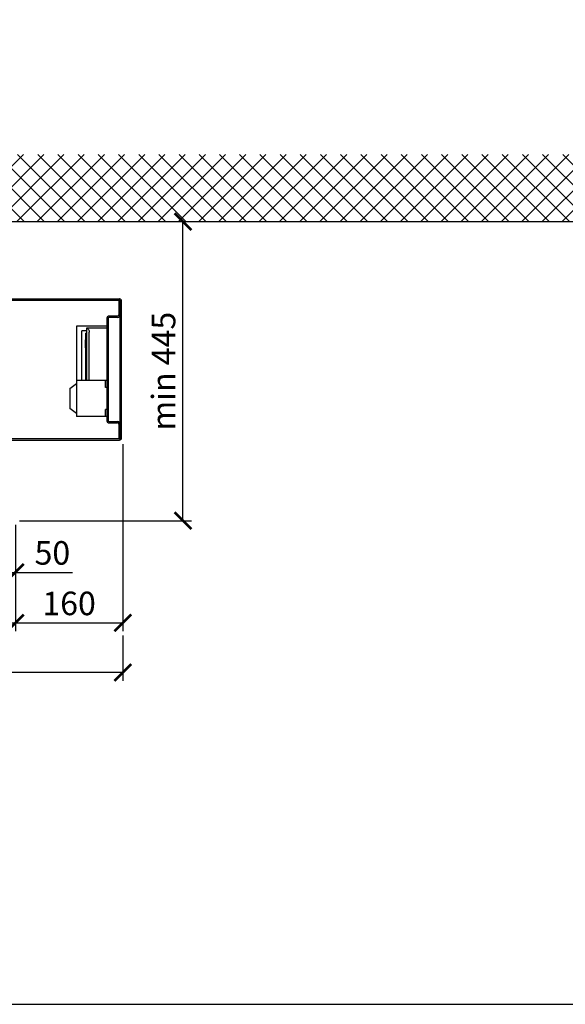
# Model space of a CAD drawing. Units: millimetres. Extents: x -789 to -14, y -5278 to -1057.
# Drawn here: x -628 to -547, y -1427 to -1281 of the extents above; entities that cross this region are included whole.
import ezdxf

# ---------------------------------------------------------------- set-up
doc = ezdxf.new("R2010")
doc.units = ezdxf.units.MM
doc.header["$MEASUREMENT"] = 0
for name, color, linetype in [('ARCERING', 252, 'Continuous'), ('METAAL', 5, 'Continuous'), ('SNEDE', 200, 'Continuous'), ('TEKST&AFMETINGEN', 1, 'Continuous')]:
    doc.layers.add(name, color=color, linetype=linetype)
doc.styles.get("Standard").update_dxf_attribs({"font": 'tahoma.ttf', "height": 3.5})
doc.dimstyles.new('METALFIRE', dxfattribs={"dimtxt": 3.5, "dimasz": 2.5, "dimexe": 1.25, "dimexo": 0.625, "dimtad": 1, "dimdec": 0, "dimlfac": 10, "dimtxsty": 'Standard', "dimblk": 'ARCHTICK', "dimcen": 2.5, "dimclrd": 256, "dimclre": 256, "dimclrt": 256, "dimadec": 0, "dimazin": 0, "dimtfac": 1, "dimtdec": 0, "dimtmove": 0, "dimatfit": 3, "dimfxl": 1, "dimlwd": -1, "dimlwe": -1, "dimarcsym": 0})

# ---------------------------------------------------------------- blocks, each defined once
blk = doc.blocks.new('_ArchTick')
at = {"layer": 'TEKST&AFMETINGEN', "color": 0, "const_width": 0.15}
blk.add_lwpolyline([(-0.5, -0.5), (0.5, 0.5)], dxfattribs=at)
blk = doc.blocks.new('*D31')
at = {"layer": 'Defpoints', "color": 0, "transparency": 16777216}
for p in [(-608.71, -1310.8), (-603.92, -1310.8), (-628.86, -1355.3)]:
    blk.add_point(p, dxfattribs=at)
at = {"layer": 'TEKST&AFMETINGEN', "transparency": 16777216}
for p, q in [((-608.09, -1310.8), (-602.67, -1310.8)), ((-603.92, -1355.3), (-603.92, -1310.8)), ((-628.24, -1355.3), (-602.67, -1355.3))]:
    blk.add_line(p, q, dxfattribs=at)
at = {"layer": 'TEKST&AFMETINGEN', "transparency": 16777216, "xscale": 2.5, "yscale": 2.5, "zscale": 2.5}
for p, rotation in [((-603.92, -1310.8), 90), ((-603.92, -1355.3), 270)]:
    blk.add_blockref('_ArchTick', p, dxfattribs=dict(at, rotation=rotation))
at = {"layer": 'TEKST&AFMETINGEN', "transparency": 16777216, "insert": (-606.35, -1333.05), "char_height": 3.5, "attachment_point": 5, "rotation": 90}
blk.add_mtext('min 445', dxfattribs=at)
blk = doc.blocks.new('*D33')
at = {"layer": 'Defpoints', "color": 0, "transparency": 16777216}
for p in [(-628.86, -1355.3), (-713.86, -1364.25), (-628.86, -1370.51)]:
    blk.add_point(p, dxfattribs=at)
at = {"layer": 'TEKST&AFMETINGEN', "transparency": 16777216}
for p, q in [((-628.86, -1355.92), (-628.86, -1371.76)), ((-713.86, -1364.87), (-713.86, -1371.76)), ((-713.86, -1370.51), (-628.86, -1370.51))]:
    blk.add_line(p, q, dxfattribs=at)
at = {"layer": 'TEKST&AFMETINGEN', "transparency": 16777216, "xscale": 2.5, "yscale": 2.5, "zscale": 2.5, "rotation": 180}
blk.add_blockref('_ArchTick', (-713.86, -1370.51), dxfattribs=at)
at = {"layer": 'TEKST&AFMETINGEN', "transparency": 16777216, "xscale": 2.5, "yscale": 2.5, "zscale": 2.5}
blk.add_blockref('_ArchTick', (-628.86, -1370.51), dxfattribs=at)
at = {"layer": 'TEKST&AFMETINGEN', "transparency": 16777216, "insert": (-671.36, -1368.06), "char_height": 3.5, "attachment_point": 5}
blk.add_mtext('850', dxfattribs=at)
blk = doc.blocks.new('*D34')
at = {"layer": 'Defpoints', "color": 0, "transparency": 16777216}
for p in [(-612.86, -1343.3), (-628.86, -1355.3), (-612.86, -1370.51)]:
    blk.add_point(p, dxfattribs=at)
at = {"layer": 'TEKST&AFMETINGEN', "transparency": 16777216}
for p, q in [((-612.86, -1343.92), (-612.86, -1371.76)), ((-628.86, -1355.92), (-628.86, -1371.76)), ((-628.86, -1370.51), (-612.86, -1370.51))]:
    blk.add_line(p, q, dxfattribs=at)
at = {"layer": 'TEKST&AFMETINGEN', "transparency": 16777216, "xscale": 2.5, "yscale": 2.5, "zscale": 2.5, "rotation": 180}
blk.add_blockref('_ArchTick', (-628.86, -1370.51), dxfattribs=at)
at = {"layer": 'TEKST&AFMETINGEN', "transparency": 16777216, "xscale": 2.5, "yscale": 2.5, "zscale": 2.5}
blk.add_blockref('_ArchTick', (-612.86, -1370.51), dxfattribs=at)
at = {"layer": 'TEKST&AFMETINGEN', "transparency": 16777216, "insert": (-620.86, -1368.07), "char_height": 3.5, "attachment_point": 5}
blk.add_mtext('160', dxfattribs=at)
blk = doc.blocks.new('*D35')
at = {"layer": 'Defpoints', "color": 0, "transparency": 16777216}
for p in [(-713.86, -1371.76), (-612.86, -1371.76), (-713.86, -1377.89)]:
    blk.add_point(p, dxfattribs=at)
at = {"layer": 'TEKST&AFMETINGEN', "transparency": 16777216}
for p, q in [((-713.86, -1372.39), (-713.86, -1379.14)), ((-612.86, -1372.39), (-612.86, -1379.14)), ((-612.86, -1377.89), (-713.86, -1377.89))]:
    blk.add_line(p, q, dxfattribs=at)
at = {"layer": 'TEKST&AFMETINGEN', "transparency": 16777216, "xscale": 2.5, "yscale": 2.5, "zscale": 2.5, "rotation": 180}
blk.add_blockref('_ArchTick', (-713.86, -1377.89), dxfattribs=at)
at = {"layer": 'TEKST&AFMETINGEN', "transparency": 16777216, "xscale": 2.5, "yscale": 2.5, "zscale": 2.5}
blk.add_blockref('_ArchTick', (-612.86, -1377.89), dxfattribs=at)
at = {"layer": 'TEKST&AFMETINGEN', "transparency": 16777216, "insert": (-663.36, -1375.44), "char_height": 3.5, "attachment_point": 5}
blk.add_mtext('1010', dxfattribs=at)
blk = doc.blocks.new('*D255')
at = {"layer": 'Defpoints', "color": 0, "transparency": 16777216}
for p in [(-633.86, -1355.3), (-628.86, -1355.3), (-628.86, -1363)]:
    blk.add_point(p, dxfattribs=at)
at = {"layer": 'TEKST&AFMETINGEN', "transparency": 16777216}
for p, q in [((-633.86, -1355.92), (-633.86, -1364.25)), ((-628.86, -1355.92), (-628.86, -1364.25)), ((-633.86, -1363), (-628.86, -1363)), ((-628.86, -1363), (-620.34, -1363))]:
    blk.add_line(p, q, dxfattribs=at)
at = {"layer": 'TEKST&AFMETINGEN', "transparency": 16777216, "xscale": 2.5, "yscale": 2.5, "zscale": 2.5, "rotation": 180}
blk.add_blockref('_ArchTick', (-633.86, -1363), dxfattribs=at)
at = {"layer": 'TEKST&AFMETINGEN', "transparency": 16777216, "xscale": 2.5, "yscale": 2.5, "zscale": 2.5}
blk.add_blockref('_ArchTick', (-628.86, -1363), dxfattribs=at)
at = {"layer": 'TEKST&AFMETINGEN', "transparency": 16777216, "insert": (-623.35, -1360.55), "char_height": 3.5, "attachment_point": 5}
blk.add_mtext('50', dxfattribs=at)

msp = doc.modelspace()

# ---------------------------------------------------------------- hatches: boundary and pattern name
at = {"layer": 'ARCERING'}
h = msp.add_hatch(dxfattribs=at)
h.set_pattern_fill('ANSI37', color=256, scale=17, style=0)
h.paths.add_polyline_path([(-423.09, -1300.8), (-611.66, -1300.8), (-611.66, -1310.8), (-423.09, -1310.8)])
h.paths.add_polyline_path([(-611.66, -1300.8), (-765.23, -1300.8), (-765.23, -1310.8), (-611.66, -1310.8)])

# ---------------------------------------------------------------- linework, layer by layer
at = {"layer": 'METAAL'}
for points in [[(-630.96, -1322.3), (-613.36, -1322.3)], [(-630.96, -1322.5), (-613.36, -1322.5)], [(-613.46, -1322.65), (-613.46, -1324.65)], [(-613.46, -1322.65), (-613.26, -1322.65)], [(-613.33, -1322.3), (-613.36, -1322.3)], [(-613.29, -1322.31), (-613.33, -1322.3)], [(-613.29, -1322.31), (-613.33, -1322.3)], [(-613.32, -1322.5), (-613.33, -1322.5)], [(-613.32, -1322.51), (-613.32, -1322.5)], [(-613.32, -1322.51), (-613.32, -1322.51)], [(-613.25, -1322.32), (-613.29, -1322.31)], [(-613.25, -1322.32), (-613.29, -1322.31)], [(-613.27, -1322.56), (-613.27, -1322.56)], [(-613.27, -1322.56), (-613.27, -1322.56)], [(-613.27, -1322.56), (-613.27, -1322.56)], [(-613.27, -1322.56), (-613.27, -1322.56)], [(-613.27, -1322.56), (-613.27, -1322.56)], [(-613.26, -1343), (-613.26, -1322.6)], [(-613.24, -1322.32), (-613.25, -1322.32)], [(-613.19, -1322.35), (-613.24, -1322.32)], [(-613.15, -1322.38), (-613.19, -1322.35)], [(-613.15, -1322.38), (-613.19, -1322.35)], [(-613.12, -1322.43), (-613.15, -1322.38)], [(-613.09, -1322.47), (-613.12, -1322.43)], [(-613.09, -1322.47), (-613.12, -1322.43)], [(-613.09, -1322.48), (-613.09, -1322.47)], [(-613.09, -1322.48), (-613.09, -1322.47)], [(-613.08, -1322.5), (-613.08, -1322.49)], [(-613.07, -1322.52), (-613.08, -1322.49)], [(-613.07, -1322.52), (-613.08, -1322.5)], [(-613.06, -1322.56), (-613.07, -1322.52)], [(-613.06, -1322.6), (-613.06, -1322.56)], [(-613.06, -1322.6), (-613.06, -1322.56)], [(-613.06, -1343), (-613.06, -1322.6)], [(-615.26, -1325.25), (-615.26, -1340.35)], [(-615.06, -1325.25), (-615.06, -1340.35)], [(-613.66, -1324.85), (-614.86, -1324.85)], [(-613.66, -1325.05), (-614.86, -1325.05)], [(-619.76, -1326.35), (-619.76, -1334.42)], [(-615.26, -1326.35), (-619.76, -1326.35)], [(-618.96, -1334.42), (-618.96, -1327.05)], [(-618.26, -1327.05), (-618.96, -1327.05)], [(-618.26, -1327.42), (-618.36, -1327.42)], [(-618.36, -1327.62), (-618.36, -1327.42)], [(-618.23, -1326.67), (-618.26, -1326.67)], [(-618.26, -1326.67), (-618.26, -1334.42)], [(-618.2, -1326.68), (-618.23, -1326.67)], [(-615.26, -1326.67), (-618.23, -1326.67)], [(-618.15, -1326.69), (-618.2, -1326.68)], [(-618.15, -1326.69), (-618.1, -1326.72)], [(-618.1, -1326.72), (-617.97, -1326.85)], [(-617.97, -1326.85), (-617.89, -1327.04)], [(-617.89, -1327.04), (-617.86, -1327.27)], [(-617.86, -1334.42), (-617.86, -1327.27)], [(-618.36, -1328.37), (-618.41, -1328.37)], [(-618.41, -1328.72), (-618.41, -1328.37)], [(-618.41, -1329.22), (-618.41, -1328.72)], [(-618.36, -1334.42), (-618.36, -1327.62)], [(-618.41, -1329.57), (-618.41, -1329.22)], [(-618.36, -1329.57), (-618.41, -1329.57)], [(-615.46, -1334.42), (-619.76, -1334.42)], [(-619.76, -1334.42), (-619.76, -1339.82)], [(-615.46, -1335.47), (-615.46, -1334.42)], [(-615.26, -1334.42), (-615.46, -1334.42)], [(-620.76, -1335.62), (-619.76, -1334.87)], [(-620.76, -1335.62), (-620.76, -1338.62)], [(-615.26, -1335.47), (-615.46, -1335.47)], [(-619.76, -1339.37), (-620.76, -1338.62)], [(-615.26, -1338.77), (-615.46, -1338.77)], [(-615.46, -1339.82), (-615.46, -1338.77)], [(-615.46, -1339.82), (-619.76, -1339.82)], [(-615.26, -1339.82), (-615.46, -1339.82)], [(-614.86, -1340.55), (-613.66, -1340.55)], [(-614.86, -1340.75), (-613.66, -1340.75)], [(-613.46, -1340.95), (-613.46, -1342.95)], [(-613.36, -1343.1), (-630.96, -1343.1)], [(-630.96, -1343.3), (-613.36, -1343.3)], [(-613.46, -1342.95), (-613.26, -1342.95)], [(-613.36, -1343.3), (-613.33, -1343.29)], [(-613.33, -1343.09), (-613.32, -1343.09)], [(-613.33, -1343.09), (-613.32, -1343.09)], [(-613.33, -1343.29), (-613.29, -1343.29)], [(-613.33, -1343.29), (-613.29, -1343.29)], [(-613.32, -1343.09), (-613.32, -1343.09)], [(-613.32, -1343.09), (-613.32, -1343.09)], [(-613.29, -1343.29), (-613.25, -1343.27)], [(-613.27, -1343.04), (-613.27, -1343.03)], [(-613.27, -1343.04), (-613.27, -1343.03)], [(-613.27, -1343.03), (-613.27, -1343.03)], [(-613.27, -1343.03), (-613.27, -1343.03)], [(-613.25, -1343.27), (-613.24, -1343.27)], [(-613.24, -1343.27), (-613.19, -1343.24)], [(-613.19, -1343.24), (-613.15, -1343.21)], [(-613.19, -1343.24), (-613.15, -1343.21)], [(-613.15, -1343.21), (-613.12, -1343.17)], [(-613.12, -1343.17), (-613.09, -1343.12)], [(-613.12, -1343.17), (-613.09, -1343.12)], [(-613.09, -1343.12), (-613.09, -1343.11)], [(-613.09, -1343.12), (-613.09, -1343.11)], [(-613.08, -1343.11), (-613.07, -1343.07)], [(-613.08, -1343.09), (-613.07, -1343.07)], [(-613.08, -1343.11), (-613.08, -1343.09)], [(-613.07, -1343.07), (-613.06, -1343.03)], [(-613.06, -1343.03), (-613.06, -1343)], [(-613.06, -1343.03), (-613.06, -1343)]]:
    msp.add_lwpolyline(points, dxfattribs=at)
for points in [[(-613.06, -1322.6, 0.414214), (-613.36, -1322.3, 0.414214)], [(-613.26, -1322.6, 0.414214), (-613.36, -1322.5, 0.414214)], [(-614.86, -1324.85, 0.414215), (-615.26, -1325.25, 0.414215)], [(-614.86, -1325.05, 0.414214), (-615.06, -1325.25, 0.414214)], [(-613.66, -1325.05, 0.414214), (-613.26, -1324.65, 0.414214)], [(-613.66, -1324.85, 0.414214), (-613.46, -1324.65, 0.414214)], [(-615.26, -1340.35, 0.414214), (-614.86, -1340.75, 0.414214)], [(-615.06, -1340.35, 0.414214), (-614.86, -1340.55, 0.414214)], [(-613.26, -1340.95, 0.414214), (-613.66, -1340.55, 0.414214)], [(-613.46, -1340.95, 0.414214), (-613.66, -1340.75, 0.414214)], [(-613.36, -1343.1, 0.414212), (-613.26, -1343, 0.414212)], [(-613.36, -1343.3, 0.414213), (-613.06, -1343, 0.414213)]]:
    msp.add_lwpolyline(points, format="xyb", dxfattribs=at)
at = {"layer": 'SNEDE'}
msp.add_lwpolyline([(-788.66, -1427.27), (-264.66, -1427.27), (-264.66, -1057.27), (-788.66, -1057.27)], close=True, dxfattribs=at)
msp.add_lwpolyline([(-765.23, -1310.8), (-423.09, -1310.8)], dxfattribs=at)

# ---------------------------------------------------------------- dimensions: what is measured, and where the dimension line sits
at = {"layer": 'TEKST&AFMETINGEN'}
dim = msp.add_linear_dim(base=(-603.92, -1310.8), p1=(-628.86, -1355.3), p2=(-608.71, -1310.8), angle=90, text='min 445', dimstyle='METALFIRE', dxfattribs=at)
dim.commit()
dim.dimension.update_dxf_attribs({"geometry": '*D31', "text_midpoint": (-606.35, -1333.05)})
dim = msp.add_linear_dim(base=(-612.86, -1370.51), p1=(-628.86, -1355.3), p2=(-612.86, -1343.3), dimstyle='METALFIRE', override={"dimtmove": 1}, dxfattribs=at)
dim.commit()
dim.dimension.update_dxf_attribs({"geometry": '*D34', "text_midpoint": (-620.86, -1368.07)})
for base, p1, p2, picture, middle in [((-628.86, -1370.51), (-713.86, -1364.25), (-628.86, -1355.3), '*D33', (-671.36, -1368.06)), ((-628.86, -1363), (-633.86, -1355.3), (-628.86, -1355.3), '*D255', (-623.35, -1360.55)), ((-713.86, -1377.89), (-612.86, -1371.76), (-713.86, -1371.76), '*D35', (-663.36, -1375.44))]:
    dim = msp.add_linear_dim(base=base, p1=p1, p2=p2, dimstyle='METALFIRE', dxfattribs=at)
    dim.commit()
    dim.dimension.update_dxf_attribs({"geometry": picture, "text_midpoint": middle})

doc.saveas('drawing.dxf')
